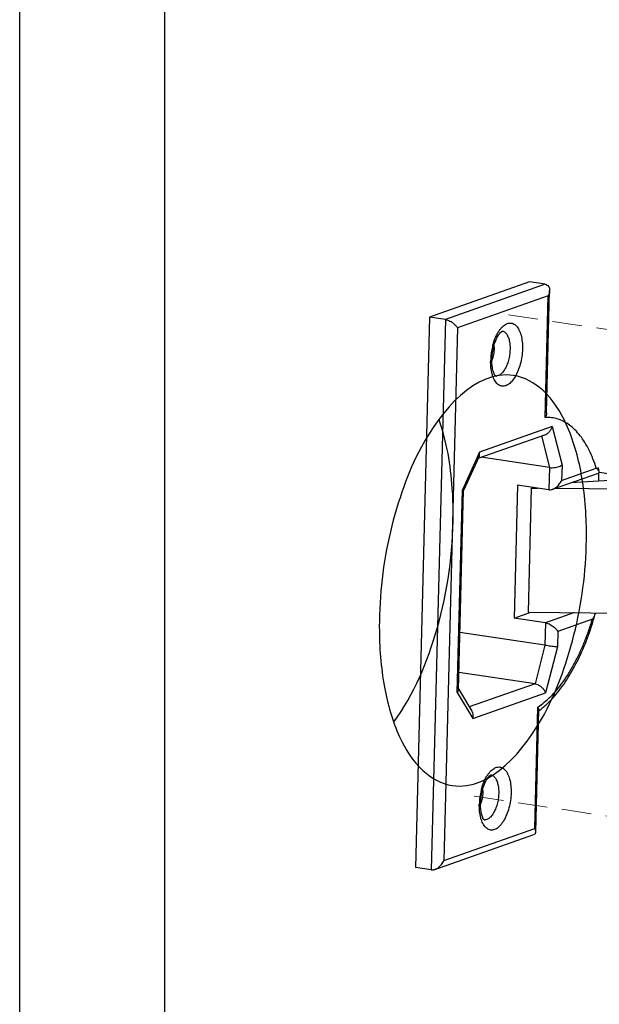
# Model space of a CAD drawing. Units: millimetres. Extents: x 10329 to 16835, y 2883 to 5311.
# Drawn here: x 10901 to 10950, y 4491 to 4574 of the extents above; entities that cross this region are included whole.
import ezdxf

# ---------------------------------------------------------------- set-up
doc = ezdxf.new("R2010")
doc.units = ezdxf.units.MM
doc.linetypes.add('HIDDEN', pattern=[0.375, 0.25, -0.125])
doc.layers.add('02___PRT_ALL_AXES', color=7, linetype='Continuous')
doc.layers.add('实体', color=7, linetype='Continuous', lineweight=30)
doc.layers.add('虚线', color=4, linetype='HIDDEN', lineweight=13)

msp = doc.modelspace()

# ---------------------------------------------------------------- linework, layer by layer
at = {"color": 7, "linetype": 'Continuous'}
for p, q in [((10913.4741, 4484.8267), (10913.4741, 4976.3111)), ((10901.2075, 4487.4855), (10901.2075, 4972.5201))]:
    msp.add_line(p, q, dxfattribs=at)
at = {"layer": '02___PRT_ALL_AXES', "color": 7, "linetype": 'Continuous'}
for points, start_tangent, end_tangent in [([(10942.9252, 4544.3045), (10935.1473, 4538.2716), (10933.6571, 4534.9085), (10932.5306, 4531.1152), (10931.5911, 4523.0739)], (-0.9890575, 0.1475303), (0, -1)), ([(10949.0911, 4530.9189), (10948.653, 4536.0042), (10947.3828, 4540.1865), (10945.4076, 4543.0492), (10942.9252, 4544.3045)], (0, 1), (-0.9890575, 0.1475303)), ([(10937.8328, 4532.6012), (10937.7573, 4534.7772), (10936.654, 4540.5464)], (0, 1), (-0.3273443, 0.9449051)), ([(10932.8058, 4515.0506), (10936.4699, 4522.9306), (10937.8328, 4532.6012)], (0.5933167, 0.8049692), (0, 1)), ([(10937.757, 4509.6883), (10945.5348, 4515.7211), (10947.0251, 4519.0843), (10948.1516, 4522.8775), (10949.0911, 4530.9189)], (0.9890575, -0.1475303), (0, 1)), ([(10931.5911, 4523.0739), (10932.0291, 4517.9886), (10933.2994, 4513.8063), (10935.2746, 4510.9436), (10937.757, 4509.6883)], (0, -1), (0.9890575, -0.1475303))]:
    msp.add_spline(points, degree=3, dxfattribs=dict(at, start_tangent=start_tangent, end_tangent=end_tangent))
at = {"layer": '实体', "color": 0, "linetype": 'ByBlock', "lineweight": 30}
for p, q in [((10944.2767, 4552.1985), (10935.8393, 4549.2308)), ((10945.6069, 4551.9997), (10944.2767, 4552.1985)), ((10945.6069, 4551.9997), (10937.1695, 4549.032)), ((10945.7175, 4541.147), (10945.9814, 4551.4648)), ((10945.8694, 4551.0159), (10938.1989, 4548.318)), ((10945.6069, 4540.7549), (10945.8694, 4551.0159)), ((10935.8393, 4549.2308), (10934.6508, 4502.7618)), ((10937.1695, 4549.032), (10935.8393, 4549.2308)), ((10937.1695, 4549.032), (10935.981, 4502.563)), ((10938.1989, 4548.318), (10937.0488, 4503.348)), ((10946.2024, 4539.9917), (10940.0537, 4537.829)), ((10946.2024, 4539.9917), (10947.0246, 4536.7424)), ((10939.952, 4537.3124), (10945.5778, 4539.2912)), ((10945.2976, 4539.1927), (10945.9714, 4536.53)), ((10940.0537, 4537.829), (10938.6097, 4534.6578)), ((10940.0241, 4537.4709), (10938.7069, 4534.5781)), ((10945.9714, 4536.53), (10940.1855, 4537.3946)), ((10945.9714, 4536.53), (10945.9235, 4534.6563)), ((10947.0246, 4536.7424), (10946.9913, 4535.4413)), ((10946.9913, 4535.4413), (10949.9222, 4536.4721)), ((10946.2339, 4534.6941), (10950.0951, 4536.0522)), ((10951.9637, 4535.4917), (10947.7951, 4535.2432)), ((10950.1228, 4535.382), (10950.14, 4536.0531)), ((10950.1628, 4536.137), (10955.5018, 4535.3392)), ((10938.1721, 4517.5479), (10938.6097, 4534.6578)), ((10938.1721, 4517.5479), (10938.6097, 4534.6578)), ((10938.2786, 4517.7798), (10938.7084, 4534.5853)), ((10938.2786, 4517.7798), (10938.7084, 4534.5853)), ((10943.2631, 4535.0538), (10942.9755, 4523.8113)), ((10945.9235, 4534.6563), (10943.2631, 4535.0538)), ((10944.1905, 4524.3089), (10944.4589, 4534.8019)), ((10944.605, 4534.8533), (10944.4589, 4534.8019)), ((10944.4589, 4534.8019), (10944.9765, 4534.7978)), ((10946.4945, 4534.7857), (10956.5962, 4534.7055)), ((10942.9755, 4523.8113), (10944.3858, 4524.3073)), ((10945.636, 4523.4138), (10942.9755, 4523.8113)), ((10944.1905, 4524.3089), (10956.3279, 4524.2126)), ((10948.0928, 4524.2779), (10945.636, 4523.4138)), ((10945.636, 4523.4138), (10945.588, 4521.54)), ((10949.5963, 4523.7307), (10946.6654, 4522.6998)), ((10945.588, 4521.54), (10938.4023, 4522.6138)), ((10946.6654, 4522.6998), (10946.6321, 4521.3986)), ((10945.588, 4521.54), (10944.7443, 4518.2722)), ((10946.6321, 4521.3986), (10945.6273, 4517.5067)), ((10944.7443, 4518.2722), (10938.3158, 4519.2328)), ((10944.7443, 4518.2722), (10939.1879, 4516.3179)), ((10938.1721, 4517.5479), (10939.4786, 4515.344)), ((10938.1721, 4517.5479), (10939.4786, 4515.344)), ((10938.2804, 4517.8487), (10939.3965, 4515.9659)), ((10938.2804, 4517.8487), (10939.3965, 4515.9659)), ((10939.4786, 4515.344), (10945.6273, 4517.5067)), ((10944.7192, 4506.0459), (10944.9816, 4516.307)), ((10944.8124, 4505.7566), (10945.0763, 4516.0744)), ((10936.2914, 4502.6008), (10944.656, 4505.5429)), ((10937.0488, 4503.348), (10944.7192, 4506.0459)), ((10935.981, 4502.563), (10934.6508, 4502.7618))]:
    msp.add_line(p, q, dxfattribs=at)
for centre, radius, start, end in [((10946.5191, 4545.4371), 5.5227, 166.47772, 177.510232), ((10946.3312, 4545.479), 5.3302, 164.998147, 166.44329), ((10937.7134, 4546.7896), 3.5923, 358.515221, 1.313148), ((10946.2548, 4545.4545), 5.2579, 177.573869, 178.534029), ((10937.8776, 4546.6601), 3.4082, 341.02195, 341.562437), ((10937.7824, 4546.6916), 3.5085, 341.566108, 342.843489), ((10937.6557, 4546.7308), 3.6411, 342.841671, 343.791206), ((10941.4618, 4544.7279), 0.4709, 264.777561, 276.269592), ((10936.3118, 4532.4958), 14.34, 14.898481, 16.297905), ((10950.0447, 4536.1469), 0.13, 1.673527, 7.089489), ((10925.7703, 4530.7903), 24.9522, 343.493958, 344.752033), ((10948.853, 4524.4985), 1.0273, 344.731282, 346.790031), ((10940.9652, 4521.5485), 6.9064, 306.546498, 306.931329), ((10940.9037, 4521.6302), 7.0085, 306.931958, 307.567495), ((10945.5607, 4507.9621), 5.5227, 166.47772, 177.510232), ((10945.3727, 4508.004), 5.3302, 164.998147, 166.44329), ((10936.7549, 4509.3146), 3.5923, 358.515221, 1.313148), ((10945.2964, 4507.9795), 5.2579, 177.573869, 178.534029), ((10936.9191, 4509.1851), 3.4082, 341.02195, 341.562437), ((10936.8239, 4509.2166), 3.5085, 341.566108, 342.843489), ((10936.6972, 4509.2558), 3.6411, 342.841671, 343.791206), ((10940.5033, 4507.2529), 0.4709, 264.777561, 276.269592)]:
    msp.add_arc(centre, radius, start, end, dxfattribs=at)
for points, start_tangent, end_tangent in [([(10945.6069, 4551.9997), (10945.7764, 4551.9369), (10945.8903, 4551.8247), (10945.9559, 4551.6825), (10945.981, 4551.5226), (10945.9815, 4551.4656)], (0.989019, -0.1477884), (-0.0263854, -0.9996518)), ([(10945.9815, 4551.4656), (10945.9716, 4551.3535), (10945.9327, 4551.1823), (10945.8694, 4551.0159)], (-0.0263854, -0.9996518), (-0.4143938, -0.9100977)), ([(10937.1695, 4549.032), (10937.3693, 4548.9799), (10937.5605, 4548.8949), (10937.7337, 4548.7905), (10937.8856, 4548.6752), (10938.0146, 4548.5548), (10938.1195, 4548.4341), (10938.1989, 4548.318)], (0.989019, -0.1477884), (0.5099494, -0.8602044)), ([(10941.7811, 4548.1706), (10941.9268, 4548.3455), (10942.2453, 4548.608), (10942.5692, 4548.7221), (10942.8798, 4548.6813), (10943.159, 4548.4879), (10943.3905, 4548.1535), (10943.561, 4547.6972), (10943.6607, 4547.1442), (10943.6833, 4546.5332)], (0.6001482, 0.7998889), (-0.0255679, -0.9996731)), ([(10941.1013, 4545.6687), (10941.1485, 4546.2184), (10941.2598, 4546.7609), (10941.4224, 4547.2459), (10941.612, 4547.631), (10941.7956, 4547.8901), (10941.9364, 4548.0237), (10941.96, 4548.0355)], (0.0255679, 0.9996731), (0.8984662, 0.4390428)), ([(10941.1827, 4546.8587), (10941.3797, 4547.4447), (10941.6326, 4547.95), (10941.7811, 4548.1706)], (0.258876, 0.9659106), (0.6001482, 0.7998889)), ([(10941.9596, 4548.0588), (10942.0603, 4548.0322), (10942.2596, 4547.8945), (10942.425, 4547.6561), (10942.5469, 4547.3307), (10942.6183, 4546.9361), (10942.6347, 4546.4977)], (0.9891987, -0.1465805), (-0.0255679, -0.9996731)), ([(10941.3045, 4546.6965), (10941.2594, 4546.2001), (10941.1521, 4545.7144)], (-0.0255679, -0.9996731), (-0.2791816, -0.9602383)), ([(10943.6833, 4546.5332), (10943.629, 4545.8972), (10943.4993, 4545.2635), (10943.3023, 4544.6775), (10943.0494, 4544.1722), (10942.7552, 4543.7767), (10942.4367, 4543.5142), (10942.1128, 4543.4001), (10941.8022, 4543.441), (10941.523, 4543.6343), (10941.2915, 4543.9687), (10941.2047, 4544.165)], (-0.0255679, -0.9996731), (-0.3580877, 0.933688)), ([(10942.6347, 4546.4977), (10942.5956, 4546.0413), (10942.5028, 4545.5891), (10942.362, 4545.171), (10942.1815, 4544.8106), (10941.9715, 4544.5286), (10941.7443, 4544.3413), (10941.5132, 4544.2598)], (-0.0255679, -0.9996731), (-0.9939321, -0.1099954)), ([(10941.2047, 4544.165), (10941.121, 4544.425), (10941.0213, 4544.978), (10940.9987, 4545.589)], (-0.3580877, 0.933688), (0.0255679, 0.9996731)), ([(10941.4304, 4544.2497), (10941.3806, 4544.3022), (10941.2865, 4544.4674), (10941.1883, 4544.7594), (10941.1187, 4545.17), (10941.1013, 4545.6687)], (0.999999, 0.0014254), (0.0255679, 0.9996731)), ([(10945.7176, 4541.1479), (10945.7154, 4541.1087), (10945.6794, 4540.9303), (10945.6069, 4540.7549)], (-0.0274586, -0.9996229), (-0.4571013, -0.8894146)), ([(10949.9222, 4536.4721), (10949.6383, 4537.27), (10949.3141, 4537.9964), (10948.9513, 4538.6478), (10948.553, 4539.2188), (10948.1224, 4539.7047), (10947.6628, 4540.1018), (10947.1777, 4540.4074), (10946.6707, 4540.6191), (10946.1458, 4540.7352), (10945.6069, 4540.7549)], (-0.301471, 0.9534753), (-0.9986209, -0.0525008)), ([(10945.5769, 4539.2908), (10945.751, 4539.3775), (10945.9491, 4539.5469), (10946.1021, 4539.759), (10946.2024, 4539.9917)], (0.9431989, 0.3322286), (0.2940136, 0.9558012)), ([(10940.0239, 4537.4704), (10940.0652, 4537.6279), (10940.0537, 4537.829)], (0.4150724, 0.9097884), (-0.197428, 0.9803174)), ([(10945.9714, 4536.53), (10946.1995, 4536.5146), (10946.442, 4536.5319), (10946.6745, 4536.5795), (10946.8748, 4536.6522), (10947.0246, 4536.7424)], (0.989019, -0.1477884), (0.7795039, 0.6263974)), ([(10950.1698, 4536.1828), (10950.1553, 4536.2209), (10950.1176, 4536.2823), (10950.064, 4536.3458), (10949.9976, 4536.4098), (10949.9222, 4536.4721)], (-0.2560978, 0.9666509), (-0.7901474, 0.6129168)), ([(10946.2335, 4534.6939), (10946.3199, 4534.7297), (10946.4985, 4534.8354), (10946.6567, 4534.9678), (10946.7927, 4535.118), (10946.9047, 4535.2784), (10946.9913, 4535.4413)], (0.9422508, 0.334908), (0.4143938, 0.9100977)), ([(10950.1009, 4536.0537), (10950.1288, 4536.0675), (10950.143, 4536.0781)], (0.9375519, 0.3478454), (0.7546278, 0.6561531)), ([(10950.143, 4536.0781), (10950.1677, 4536.1106), (10950.1746, 4536.1507)], (0.7546278, 0.6561531), (-0.0282588, 0.9996006)), ([(10950.1736, 4536.163), (10950.1698, 4536.1828)], (-0.1225838, 0.9924582), (-0.2560978, 0.9666509)), ([(10938.7051, 4534.5833), (10938.6911, 4534.6102), (10938.6097, 4534.6578)], (-0.1813868, 0.9834118), (-0.9059183, 0.4234525)), ([(10938.7051, 4534.5833), (10938.6911, 4534.6102), (10938.6097, 4534.6578)], (-0.1813868, 0.9834118), (-0.9059183, 0.4234525)), ([(10945.9235, 4534.6563), (10946.1249, 4534.6636), (10946.2335, 4534.6939)], (0.989019, -0.1477884), (0.9422508, 0.334908)), ([(10949.8441, 4524.2279), (10949.8064, 4524.1136), (10949.7478, 4523.9816), (10949.6765, 4523.8528), (10949.5963, 4523.7307)], (-0.2631268, -0.9647613), (-0.5765506, -0.8170614)), ([(10944.9816, 4516.307), (10945.5314, 4516.7096), (10946.072, 4517.2006), (10946.5992, 4517.7762), (10947.109, 4518.4319), (10947.5974, 4519.1626), (10948.0608, 4519.9628), (10948.4958, 4520.8269), (10948.8987, 4521.7475), (10949.2662, 4522.7171), (10949.5963, 4523.7307)], (0.8398474, 0.5428226), (0.2878854, 0.9576649)), ([(10945.1768, 4516.0749), (10945.8555, 4516.664), (10946.909, 4517.8676), (10947.8659, 4519.3278), (10948.7089, 4521.0014), (10949.4238, 4522.8468), (10949.6942, 4523.701)], (0.7926461, 0.6096821), (0.2841627, 0.9587761)), ([(10945.636, 4523.4138), (10945.8358, 4523.3617), (10946.027, 4523.2767), (10946.2002, 4523.1723), (10946.3521, 4523.057), (10946.4811, 4522.9366), (10946.586, 4522.8159), (10946.6654, 4522.6998)], (0.989019, -0.1477884), (0.5099494, -0.8602044)), ([(10945.588, 4521.54), (10945.8157, 4521.5067), (10946.0568, 4521.4728), (10946.2873, 4521.4416), (10946.4851, 4521.4161), (10946.6321, 4521.3986)], (0.989019, -0.1477884), (0.9939048, -0.1102419)), ([(10944.7443, 4518.2722), (10944.9823, 4518.1993), (10945.2059, 4518.0654), (10945.3952, 4517.8924), (10945.5379, 4517.7002), (10945.6273, 4517.5067)], (0.989019, -0.1477884), (0.3108505, -0.9504588)), ([(10938.2786, 4517.7808), (10938.2582, 4517.6843), (10938.1721, 4517.5479)], (-0.0300981, -0.9995469), (-0.6602048, -0.7510856)), ([(10938.2786, 4517.7808), (10938.2582, 4517.6843), (10938.1721, 4517.5479)], (-0.0300981, -0.9995469), (-0.6602048, -0.7510856)), ([(10945.0761, 4516.073), (10945.0756, 4516.0942), (10945.0468, 4516.1968), (10944.9816, 4516.307)], (0.0278722, 0.9996115), (-0.5853197, 0.8108026)), ([(10939.396, 4515.9667), (10939.4612, 4515.8216), (10939.5015, 4515.5872), (10939.4786, 4515.344)], (0.5090156, -0.8607573), (-0.2158407, -0.9764286)), ([(10939.396, 4515.9667), (10939.4612, 4515.8216), (10939.5015, 4515.5872), (10939.4786, 4515.344)], (0.5090156, -0.8607573), (-0.2158407, -0.9764286)), ([(10940.1428, 4508.1937), (10940.19, 4508.7434), (10940.3013, 4509.2859), (10940.4639, 4509.771), (10940.6536, 4510.156), (10940.8371, 4510.4151), (10940.978, 4510.5487), (10941.0015, 4510.5605)], (0.0255679, 0.9996731), (0.8984662, 0.4390428)), ([(10940.2242, 4509.3838), (10940.4212, 4509.9697), (10940.6741, 4510.475), (10940.8226, 4510.6956)], (0.258876, 0.9659106), (0.6001482, 0.7998889)), ([(10940.8226, 4510.6956), (10940.9683, 4510.8705), (10941.2868, 4511.133), (10941.6107, 4511.2471), (10941.9213, 4511.2063), (10942.2005, 4511.0129), (10942.432, 4510.6785), (10942.6025, 4510.2222), (10942.7022, 4509.6693), (10942.7248, 4509.0583)], (0.6001482, 0.7998889), (-0.0255679, -0.9996731)), ([(10941.0011, 4510.5839), (10941.1018, 4510.5572), (10941.3012, 4510.4195), (10941.4666, 4510.1811), (10941.5885, 4509.8557), (10941.6599, 4509.4611), (10941.6762, 4509.0228)], (0.9891987, -0.1465805), (-0.0255679, -0.9996731)), ([(10940.346, 4509.2215), (10940.3009, 4508.7251), (10940.1936, 4508.2395)], (-0.0255679, -0.9996731), (-0.2791816, -0.9602383)), ([(10942.7248, 4509.0583), (10942.6706, 4508.4222), (10942.5408, 4507.7885), (10942.3438, 4507.2025), (10942.0909, 4506.6973), (10941.7967, 4506.3018), (10941.4782, 4506.0392), (10941.1543, 4505.9251), (10940.8437, 4505.966), (10940.5645, 4506.1593), (10940.333, 4506.4938), (10940.2462, 4506.69)], (-0.0255679, -0.9996731), (-0.3580877, 0.933688)), ([(10941.6762, 4509.0228), (10941.6372, 4508.5664), (10941.5443, 4508.1141), (10941.4036, 4507.696), (10941.223, 4507.3356), (10941.013, 4507.0536), (10940.7858, 4506.8663), (10940.5547, 4506.7848)], (-0.0255679, -0.9996731), (-0.9939321, -0.1099954)), ([(10940.2462, 4506.69), (10940.1625, 4506.95), (10940.0628, 4507.503), (10940.0402, 4508.114)], (-0.3580877, 0.933688), (0.0255679, 0.9996731)), ([(10940.4719, 4506.7747), (10940.4222, 4506.8272), (10940.3281, 4506.9924), (10940.2298, 4507.2844), (10940.1602, 4507.695), (10940.1428, 4508.1937)], (0.999999, 0.0014254), (0.0255679, 0.9996731)), ([(10944.6603, 4505.5443), (10944.7072, 4505.5663), (10944.7782, 4505.6341), (10944.8096, 4505.722), (10944.8124, 4505.7555)], (0.9418979, 0.3358993), (0.0240983, 0.9997096)), ([(10944.8124, 4505.7555), (10944.8072, 4505.8235), (10944.7754, 4505.9333), (10944.7192, 4506.0459)], (0.0240983, 0.9997096), (-0.5099494, 0.8602044)), ([(10936.291, 4502.6006), (10936.3774, 4502.6364), (10936.5559, 4502.7421), (10936.7142, 4502.8746), (10936.8502, 4503.0248), (10936.9622, 4503.1852), (10937.0488, 4503.348)], (0.9422508, 0.334908), (0.4143938, 0.9100977)), ([(10935.981, 4502.563), (10936.1823, 4502.5704), (10936.291, 4502.6006)], (0.989019, -0.1477884), (0.9422508, 0.334908))]:
    msp.add_spline(points, degree=3, dxfattribs=dict(at, start_tangent=start_tangent, end_tangent=end_tangent))
at = {"layer": '虚线', "color": 4, "linetype": 'HIDDEN', "ltscale": 10}
for p, q in [((10942.5169, 4549.4234), (10987.6122, 4542.6848)), ((10939.6018, 4508.7827), (10984.6971, 4502.0442))]:
    msp.add_line(p, q, dxfattribs=at)

doc.saveas('drawing.dxf')
